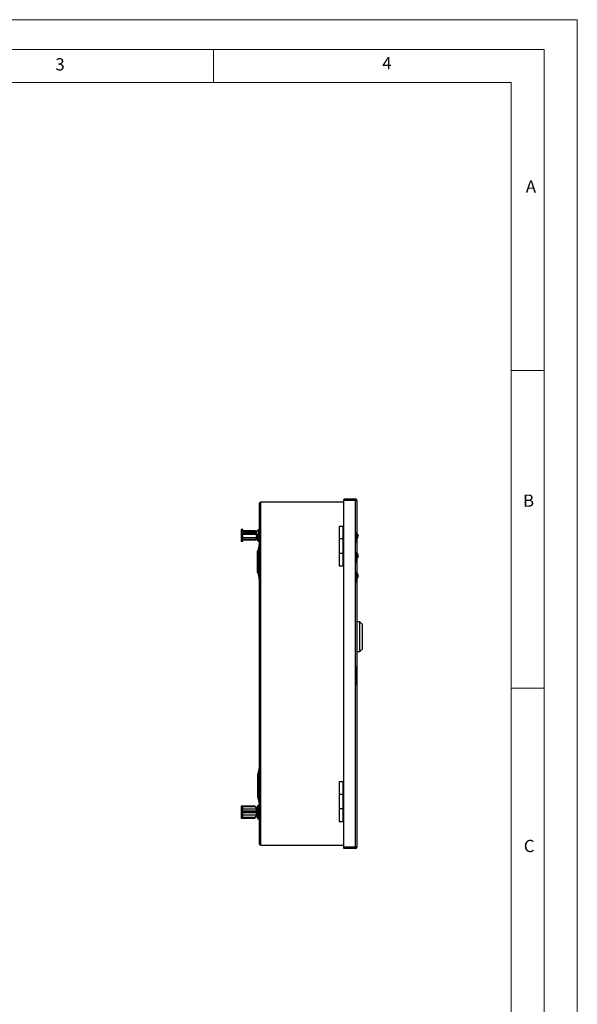
# Model space of a CAD drawing. Units: millimetres. Extents: x 0 to 1050, y 0 to 1485.
# Drawn here: x 629 to 1050, y 742 to 1485 of the extents above; entities that cross this region are included whole.
import ezdxf

# ---------------------------------------------------------------- set-up
doc = ezdxf.new("R2010")
doc.units = ezdxf.units.MM
doc.header["$LTSCALE"] = 5
doc.styles.add('SLDTEXTSTYLE0', font='TXT', dxfattribs={"width": 0.75})

msp = doc.modelspace()

# ---------------------------------------------------------------- linework, layer by layer
at = {"color": 7, "linetype": 'Continuous', "lineweight": 18}
for p, q in [((0.15, 1485.28), (1050.15, 1485.28)), ((1050.15, 1485.28), (1050.15, 0.28)), ((25.15, 1462.78), (1025.15, 1462.78)), ((775.15, 1462.78), (775.15, 1437.78)), ((1025.15, 1457.96), (1025.15, 1462.78)), ((1025.15, 1457.96), (1025.15, 22.78)), ((50.15, 1437.78), (1000.15, 1437.78)), ((1000.15, 47.78), (1000.15, 1437.78)), ((1000.15, 1220.37), (1025.15, 1220.37)), ((1000.15, 980.37), (1025.15, 980.37))]:
    msp.add_line(p, q, dxfattribs=at)
at = {"color": 7, "linetype": 'Continuous', "lineweight": 25}
for p, q in [((873.66, 1123.26), (873.66, 1122.46)), ((873.66, 1123.26), (882.56, 1123.26)), ((882.56, 1122.46), (882.56, 1123.26)), ((810.86, 1119.86), (809.96, 1119.86)), ((809.96, 862.66), (809.96, 1119.86)), ((810.86, 1119.86), (810.86, 1120.76)), ((873.66, 1120.76), (810.86, 1120.76)), ((810.86, 862.66), (810.86, 1119.86)), ((873.66, 1122.46), (882.56, 1122.46)), ((873.66, 860.16), (873.66, 1122.36)), ((873.66, 1122.36), (882.56, 1122.36)), ((882.56, 860.16), (882.56, 1122.36)), ((882.56, 1122.36), (883.46, 1122.36)), ((883.46, 1122.36), (883.46, 860.16)), ((870.06, 1102.76), (870.06, 1093.11)), ((870.06, 1102.76), (873.06, 1102.76)), ((873.06, 1093.11), (873.06, 1102.76)), ((873.66, 1102.76), (873.06, 1102.76)), ((797.21, 1100.3), (795.96, 1100.3)), ((795.96, 1100.3), (795.96, 1098.38)), ((795.96, 1098.38), (795.96, 1093.84)), ((806.46, 1098.38), (795.96, 1098.38)), ((797.21, 1093.84), (795.96, 1093.84)), ((795.96, 1093.84), (795.96, 1091.21)), ((797.21, 1098.65), (797.21, 1100.3)), ((806.81, 1099.32), (797.21, 1099.32)), ((806.62, 1098.65), (797.21, 1098.65)), ((797.21, 1097.75), (806.62, 1097.75)), ((797.21, 1093.84), (797.21, 1097.75)), ((797.21, 1096.65), (807.72, 1096.65)), ((797.21, 1094.24), (807.72, 1094.24)), ((797.21, 1091.21), (797.21, 1093.84)), ((806.62, 1098.65), (806.46, 1098.38)), ((806.46, 1098.38), (806.62, 1097.75)), ((806.62, 1098.65), (807.72, 1097.55)), ((807.72, 1096.65), (806.62, 1097.75)), ((806.81, 1099.32), (807.63, 1098.16)), ((807.72, 1094.24), (806.81, 1092.94)), ((806.81, 1092.19), (807.72, 1093.49)), ((807.72, 1098.16), (807.12, 1098.16)), ((807.63, 1093.36), (807.72, 1093.36)), ((807.76, 1098.1), (807.72, 1098.16)), ((807.72, 1097.55), (807.72, 1098.16)), ((807.72, 1096.65), (807.72, 1094.24)), ((807.72, 1093.36), (807.72, 1093.49)), ((807.72, 1093.36), (807.76, 1093.42)), ((807.76, 1098.91), (809.1, 1100.26)), ((807.76, 1095.8), (807.76, 1098.91)), ((807.76, 1095.8), (809.1, 1097.15)), ((807.76, 1095.8), (807.76, 1094.99)), ((807.76, 1093.42), (807.76, 1094.99)), ((807.76, 1093.42), (807.76, 1092.6)), ((809.61, 1096.76), (808.66, 1095.8)), ((808.66, 1092.6), (808.66, 1095.8)), ((808.66, 1094.58), (809.96, 1094.58)), ((809.96, 1093.83), (808.66, 1093.83)), ((809.1, 1097.15), (809.1, 1100.26)), ((809.61, 1091.65), (809.61, 1093.83)), ((883.47, 1100.26), (883.46, 1100.26)), ((883.47, 1098.26), (883.46, 1098.26)), ((883.47, 1100.26), (883.47, 1098.26)), ((883.47, 1092.26), (883.47, 1098.26)), ((797.21, 1091.21), (795.96, 1091.21)), ((797.21, 1092.94), (806.81, 1092.94)), ((806.81, 1092.19), (797.21, 1092.19)), ((806.81, 1092.19), (806.81, 1092.94)), ((809.1, 1091.26), (807.76, 1092.6)), ((809.78, 1088.69), (808.59, 1084.34)), ((808.66, 1092.6), (809.61, 1091.65)), ((873.06, 1093.11), (870.06, 1093.11)), ((870.06, 1093.06), (870.06, 1082.46)), ((873.06, 1093.06), (870.06, 1093.06)), ((873.06, 1093.11), (873.66, 1093.11)), ((873.06, 1082.46), (873.06, 1093.06)), ((873.66, 1093.06), (873.06, 1093.06)), ((883.47, 1092.26), (883.46, 1092.26)), ((883.47, 1090.26), (883.46, 1090.26)), ((883.47, 1090.26), (883.47, 1092.26)), ((808.46, 1068.67), (808.46, 1083.44)), ((808.51, 1083.9), (808.51, 1067.72)), ((870.06, 1082.46), (873.06, 1082.46)), ((870.06, 1082.41), (870.06, 1072.76)), ((870.06, 1082.41), (873.06, 1082.41)), ((873.06, 1082.46), (873.66, 1082.46)), ((873.06, 1072.76), (873.06, 1082.41)), ((873.66, 1082.41), (873.06, 1082.41)), ((883.47, 1085.26), (883.46, 1085.26)), ((883.47, 1083.26), (883.46, 1083.26)), ((883.47, 1085.26), (883.47, 1083.26)), ((883.47, 1077.26), (883.47, 1083.26)), ((870.06, 1072.76), (873.06, 1072.76)), ((873.66, 1072.76), (873.06, 1072.76)), ((883.47, 1077.26), (883.46, 1077.26)), ((883.47, 1075.26), (883.46, 1075.26)), ((883.47, 1075.26), (883.47, 1077.26)), ((808.51, 1067.72), (808.54, 1067.36)), ((808.53, 1067.38), (809.78, 1062.82)), ((883.47, 1070.26), (883.46, 1070.26)), ((883.47, 1068.26), (883.46, 1068.26)), ((883.47, 1070.26), (883.47, 1068.26)), ((883.47, 1062.26), (883.47, 1068.26)), ((883.47, 1062.26), (883.46, 1062.26)), ((883.47, 1060.26), (883.46, 1060.26)), ((883.47, 1060.26), (883.47, 1062.26)), ((885.66, 1030.51), (883.46, 1030.51)), ((887.76, 1028.41), (885.66, 1030.51)), ((885.66, 1008.01), (885.66, 1030.51)), ((887.76, 1010.11), (887.76, 1028.41)), ((883.46, 1008.01), (885.66, 1008.01)), ((885.66, 1008.01), (887.76, 1010.11)), ((883.47, 999.26), (883.46, 999.26)), ((883.47, 999.26), (883.47, 979.26)), ((883.48, 997.02), (883.47, 997.02)), ((883.48, 996.77), (883.47, 996.77)), ((883.48, 996.77), (883.48, 997.02)), ((883.48, 982.51), (883.48, 996.77)), ((883.48, 982.51), (883.47, 982.51)), ((883.48, 981.76), (883.47, 981.76)), ((883.48, 982.51), (883.48, 981.76)), ((883.47, 979.26), (883.46, 979.26)), ((809.78, 919.69), (808.51, 915.03)), ((808.46, 914.69), (808.46, 898.82)), ((870.06, 909.76), (870.06, 900.11)), ((870.06, 909.76), (873.06, 909.76)), ((873.06, 900.11), (873.06, 909.76)), ((873.66, 909.76), (873.06, 909.76)), ((873.06, 900.11), (870.06, 900.11)), ((870.06, 900.06), (870.06, 889.46)), ((873.06, 900.06), (870.06, 900.06)), ((873.06, 900.11), (873.66, 900.11)), ((873.06, 889.46), (873.06, 900.06)), ((873.66, 900.06), (873.06, 900.06)), ((808.51, 898.48), (809.78, 893.82)), ((883.47, 894.13), (883.46, 894.13)), ((883.47, 893.87), (883.46, 893.87)), ((806.46, 891.3), (795.96, 891.3)), ((795.96, 891.3), (795.96, 889.34)), ((797.21, 889.34), (795.96, 889.34)), ((795.96, 889.34), (795.96, 884.8)), ((797.21, 891.03), (806.62, 891.03)), ((797.21, 889.34), (797.21, 891.03)), ((797.21, 884.8), (797.21, 889.34)), ((797.21, 889.13), (807.72, 889.13)), ((797.21, 887.71), (806.81, 887.71)), ((806.81, 886.42), (797.21, 886.42)), ((807.72, 886.29), (797.21, 886.29)), ((806.46, 891.3), (806.62, 891.03)), ((807.76, 889.1), (806.56, 891.13)), ((807.72, 889.13), (806.62, 891.03)), ((806.81, 886.42), (806.81, 887.71)), ((807.72, 887.59), (806.81, 887.71)), ((806.81, 886.42), (807.72, 886.29)), ((807.72, 889.13), (807.72, 887.59)), ((807.72, 884.47), (807.72, 886.29)), ((807.76, 889.68), (809.1, 892.01)), ((807.76, 889.68), (807.76, 888.27)), ((807.76, 885.54), (807.76, 888.27)), ((807.76, 885.54), (807.76, 884.14)), ((809.61, 891.34), (808.66, 889.68)), ((809.61, 891.04), (808.66, 889.38)), ((808.66, 884.14), (808.66, 889.68)), ((808.66, 887.56), (809.96, 887.56)), ((809.96, 886.26), (808.66, 886.26)), ((808.66, 885.96), (809.96, 885.96)), ((808.66, 885.24), (808.78, 885.24)), ((809.6, 885.24), (809.96, 885.24)), ((809.61, 891.34), (809.61, 891.04)), ((809.66, 888.32), (809.66, 888.44)), ((870.06, 889.46), (873.06, 889.46)), ((870.06, 889.41), (870.06, 879.76)), ((870.06, 889.41), (873.06, 889.41)), ((873.06, 889.46), (873.66, 889.46)), ((873.06, 879.76), (873.06, 889.41)), ((873.66, 889.41), (873.06, 889.41)), ((883.47, 890.04), (883.46, 890.04)), ((883.47, 889.06), (883.46, 889.06)), ((883.47, 888.26), (883.46, 888.26)), ((795.96, 884.8), (795.96, 882.21)), ((797.21, 884.8), (795.96, 884.8)), ((795.96, 882.21), (806.46, 882.21)), ((797.21, 882.57), (797.21, 884.8)), ((807.72, 884.47), (797.21, 884.47)), ((806.62, 882.57), (797.21, 882.57)), ((806.62, 882.57), (806.46, 882.21)), ((806.46, 882.21), (806.56, 882.38)), ((806.56, 882.38), (807.76, 884.42)), ((806.62, 882.57), (807.72, 884.47)), ((809.1, 881.81), (807.76, 884.14)), ((807.76, 884.14), (807.76, 883.84)), ((809.1, 881.51), (807.76, 883.84)), ((809.6, 884.76), (808.66, 884.76)), ((808.66, 884.14), (809.61, 882.48)), ((808.82, 883.85), (809.61, 883.34)), ((809.1, 881.81), (809.1, 881.51)), ((809.57, 884.9), (809.57, 884.78)), ((809.61, 883.34), (809.61, 884.75)), ((870.06, 879.76), (873.06, 879.76)), ((873.66, 879.76), (873.06, 879.76)), ((883.47, 875.98), (883.46, 875.98)), ((883.47, 874.17), (883.46, 874.17)), ((809.96, 862.66), (810.86, 862.66)), ((810.86, 861.76), (810.86, 862.66)), ((810.86, 861.76), (873.66, 861.76)), ((882.56, 860.16), (873.66, 860.16)), ((882.56, 860.06), (873.66, 860.06)), ((873.66, 859.26), (873.66, 860.06)), ((882.56, 859.26), (873.66, 859.26)), ((883.46, 860.16), (882.56, 860.16)), ((882.56, 860.06), (882.56, 859.26))]:
    msp.add_line(p, q, dxfattribs=at)
at = {"color": 1, "linetype": 'Continuous', "lineweight": 25}
for p, q in [((809.57, 1096.71), (809.57, 1096.25)), ((809.78, 1062.82), (809.78, 1088.69)), ((808.51, 915.03), (808.51, 898.48)), ((809.78, 893.82), (809.78, 919.69)), ((809.1, 888.44), (809.1, 890.15)), ((809.1, 887.56), (809.1, 887.97))]:
    msp.add_line(p, q, dxfattribs=at)
at = {"color": 7, "linetype": 'Continuous', "lineweight": 25, "flags": 128}
for points in [[(809.1, 1100.26), (809.22, 1100.33), (809.38, 1100.38), (809.56, 1100.39), (809.73, 1100.35), (809.87, 1100.28), (809.95, 1100.19), (809.96, 1100.12)], [(809.1, 1097.15), (809.22, 1097.23), (809.38, 1097.27), (809.56, 1097.28), (809.73, 1097.25), (809.87, 1097.18), (809.95, 1097.08), (809.96, 1096.98), (809.9, 1096.88), (809.78, 1096.81), (809.61, 1096.76)], [(809.61, 1091.65), (809.78, 1091.6), (809.9, 1091.52), (809.96, 1091.43), (809.95, 1091.32), (809.87, 1091.23), (809.73, 1091.16), (809.56, 1091.13), (809.38, 1091.13), (809.22, 1091.18), (809.1, 1091.26)], [(808.46, 1083.44), (808.46, 1083.53), (808.51, 1083.9)], [(808.51, 1083.9), (808.58, 1084.26), (808.59, 1084.34)], [(808.51, 1067.72), (808.49, 1067.92), (808.46, 1068.67)], [(809.3, 890.5), (809.38, 890.51), (809.56, 890.51), (809.73, 890.49), (809.87, 890.45), (809.95, 890.39), (809.96, 890.34)], [(809.61, 883.34), (809.78, 883.31), (809.9, 883.26), (809.96, 883.2), (809.95, 883.13), (809.87, 883.07), (809.73, 883.02), (809.56, 883), (809.38, 883.01), (809.3, 883.02)]]:
    msp.add_lwpolyline(points, dxfattribs=at)
at = {"color": 7, "linetype": 'Continuous', "lineweight": 25}
for centre, radius, start, end in [((882.56, 1122.36), 0.9, 0, 90), ((810.86, 1119.86), 0.9, 90, 180), ((810.86, 1119.86), 0.1, 90, 180), ((882.56, 1122.36), 0.1, 0, 90), ((807.95, 1099.95), 4.23, 279.60974, 293.90935), ((806.59, 1103.7), 8.02, 286.45182, 291.7773), ((810.61, 1093.63), 2.82, 103.28157, 111.6912), ((810.57, 1094.06), 2.21, 105.99406, 114.17938), ((882.22, 1095.26), 2.44, 300.81683, 59.18317), ((804.76, 1090.06), 5.2, 344.74488, 0), ((882.22, 1080.26), 2.44, 300.81683, 59.18317), ((882.22, 1065.26), 2.44, 300.81683, 59.18317), ((804.76, 1061.45), 5.2, 0, 15.25512), ((809.76, 914.69), 1.3, 164.74488, 180), ((804.76, 921.06), 5.2, 344.74488, 0), ((809.76, 898.82), 1.3, 180, 195.25512), ((804.76, 892.45), 5.2, 0, 15.25512), ((806.05, 893.8), 6.16, 295.03225, 304.79091), ((807.75, 890.87), 3.09, 286.95806, 308.12701), ((807.75, 890.75), 3.09, 286.95806, 308.12701), ((807.75, 882.76), 3.09, 51.87299, 73.04194), ((806.05, 879.84), 6.16, 55.20909, 64.96775), ((806.05, 879.72), 6.16, 55.20909, 64.96775), ((809.5, 891.78), 0.459, 284.26027, 150.20661), ((810.76, 887.02), 2.09, 112.44051, 124.79015), ((809.5, 891.48), 0.459, 284.07438, 359.95103), ((810.74, 887.07), 1.74, 116.55987, 128.13015), ((810.74, 886.95), 1.74, 116.55987, 128.13015), ((810.74, 886.56), 1.74, 231.86985, 243.44013), ((809.5, 882.03), 0.459, 209.79339, 75.73973), ((809.5, 881.74), 0.46, 209.99054, 359.82627), ((810.76, 886.62), 2.09, 235.20985, 247.55949), ((810.76, 886.5), 2.09, 235.20985, 247.55949), ((810.86, 862.66), 0.9, 180, 270), ((810.86, 862.66), 0.1, 180, 270), ((882.56, 860.16), 0.9, 270, 0), ((882.56, 860.16), 0.1, 270, 0)]:
    msp.add_arc(centre, radius, start, end, dxfattribs=at)

# ---------------------------------------------------------------- texts
at = {"color": 7, "linetype": 'Continuous', "lineweight": 0, "char_height": 9.26, "attachment_point": 1, "style": 'SLDTEXTSTYLE0'}
for s, insert in [('3', (655.64, 1456.18)), ('4', (902.75, 1457.05)), ('A', (1011.22, 1363.98)), ('B', (1009.16, 1126.64)), ('C', (1009.7, 865.81))]:
    msp.add_mtext(s, dxfattribs=dict(at, insert=insert))

doc.saveas('drawing.dxf')
